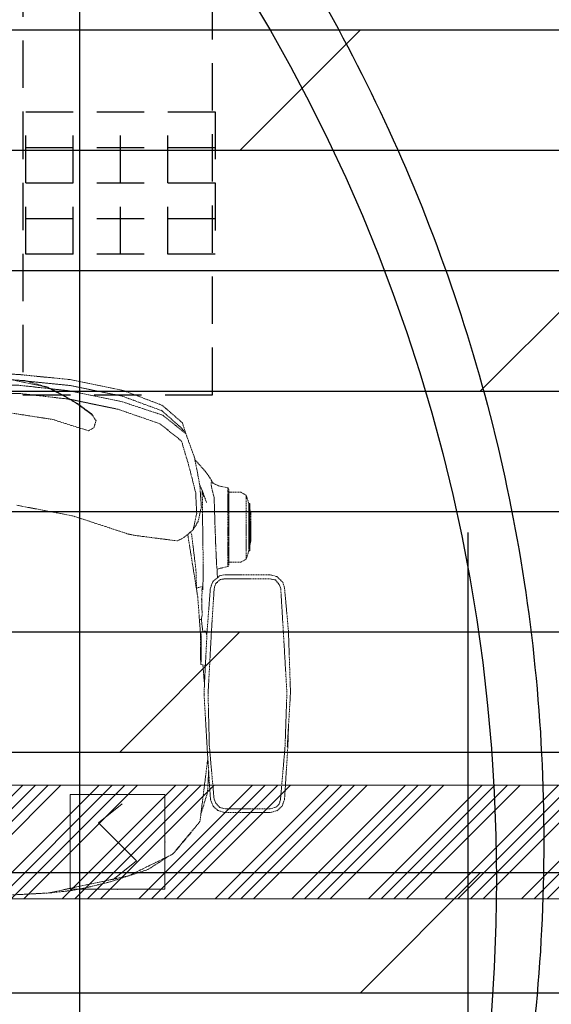
# Model space of a CAD drawing. Units: millimetres. Extents: x -782766 to 130, y -175 to 631183.
# Drawn here: x -355705 to -355144, y 333998 to 335037 of the extents above; entities that cross this region are included whole.
import ezdxf
from ezdxf.enums import TextEntityAlignment as Align

# ---------------------------------------------------------------- set-up
doc = ezdxf.new("R2010")
doc.units = ezdxf.units.MM
for name, pattern in [('D_DASH', [2, 1, -1]), ('DASH', [0.35, 0.25, -0.1]), ('DASHED', [0.75, 0.5, -0.25])]:
    doc.linetypes.add(name, pattern=pattern)
doc.layers.get('0').update_dxf_attribs({"linetype": 'CONTINUOUS'})
for name, color, linetype in [('BEAM_SE', 150, 'DASHED'), ('C-顶面造型填充', 250, 'CONTINUOUS'), ('DUCT-送风管', 6, 'CONTINUOUS'), ('EQ-风机盘管', 2, 'CONTINUOUS'), ('EQUIP_喷淋', 7, 'CONTINUOUS'), ('F-地坪填充', 250, 'CONTINUOUS'), ('TEXT', 7, 'CONTINUOUS')]:
    doc.layers.add(name, color=color, linetype=linetype)
doc.layers.add('C-喷淋辅助', color=1, linetype='CONTINUOUS', plot=False)
doc.layers.add('L-梁体', color=8, linetype='D_DASH', plot=False)
for name, color, linetype, lineweight in [('C-顶面设备-喷淋', 10, 'CONTINUOUS', 0), ('C-顶面造型线', 30, 'CONTINUOUS', 0), ('P-活动家具', 51, 'DASH', 0)]:
    doc.layers.add(name, color=color, linetype=linetype, lineweight=lineweight)
doc.styles.get("Standard").update_dxf_attribs({"font": 'txt', "width": 0.8})

# ---------------------------------------------------------------- blocks, each defined once
blk = doc.blocks.new('rstjneahne')
at = {"linetype": 'ByBlock', "ltscale": 5}
for p, q in [((212270.3, -59926.1, 0), (212324.9, -59920.6, 0)), ((212270.3, -59926.1, 0), (212324.9, -59920.6, 0)), ((212379.2, -59918.1, 0), (212324.9, -59920.6, 0)), ((212335.7, -59920.1, 0), (212324.9, -59920.6, 0)), ((212215.8, -59937.3, 0), (212270.3, -59926.1, 0)), ((212215.8, -59937.3, 0), (212270.3, -59926.1, 0)), ((212217.2, -59943.2, 0), (212271.3, -59932.2, 0)), ((212271.3, -59932.2, 0), (212217.2, -59943.2, 0)), ((212217.2, -59943.2, 0), (212271.3, -59932.2, 0)), ((212271.3, -59932.2, 0), (212217.2, -59943.2, 0)), ((212271.3, -59932.2, 0), (212325, -59926.8, 0)), ((212325, -59926.8, 0), (212271.3, -59932.2, 0)), ((212271.3, -59932.2, 0), (212317.8, -59927.5, 0)), ((212317.8, -59927.5, 0), (212271.3, -59932.2, 0)), ((212324.6, -59932, 0), (212272.4, -59937.8, 0)), ((212319.5, -59927, 0), (212295.2, -59934, 0)), ((212296.1, -59934, 0), (212334.9, -59925.7, 0)), ((212332.4, -59926.2, 0), (212319.5, -59927, 0)), ((212324.6, -59932, 0), (212379.2, -59929.7, 0)), ((212215.8, -59937.3, 0), (212174.4, -59953.1, 0)), ((212215.8, -59937.3, 0), (212174.4, -59953.1, 0)), ((212217.2, -59943.2, 0), (212174.8, -59958.8, 0)), ((212217.2, -59943.2, 0), (212174.8, -59958.8, 0)), ((212217.2, -59943.2, 0), (212174.8, -59958.8, 0)), ((212217.2, -59943.2, 0), (212174.8, -59958.8, 0)), ((212272.4, -59937.8, 0), (212218.1, -59948.9, 0)), ((212272.4, -59937.8, 0), (212218.1, -59948.9, 0)), ((212264.4, -59951, 0), (212277.3, -59943.3, 0)), ((212265.5, -59950.7, 0), (212278.4, -59943.1, 0)), ((212324.6, -59940.6, 0), (212271.7, -59946.7, 0)), ((212292.1, -59935.6, 0), (212272.4, -59937.8, 0)), ((212295.2, -59934, 0), (212277.3, -59943.3, 0)), ((212296.1, -59934, 0), (212278.4, -59943.1, 0)), ((212324.6, -59940.6, 0), (212379.2, -59939.4, 0)), ((212153.2, -59971.5, 0), (212174.4, -59953.1, 0)), ((212153.2, -59971.5, 0), (212174.4, -59953.1, 0)), ((212218.1, -59948.9, 0), (212174.1, -59963.4, 0)), ((212218.1, -59948.9, 0), (212174.1, -59963.4, 0)), ((212271.7, -59946.7, 0), (212221.2, -59957.2, 0)), ((212271.5, -59946.8, 0), (212221.2, -59957.2, 0)), ((212265.5, -59950.7, 0), (212256.2, -59957.4, 0)), ((212257.2, -59955.9, 0), (212264.4, -59951, 0)), ((212149.6, -59982.9, 0), (212174.1, -59963.4, 0)), ((212149.6, -59982.9, 0), (212174.1, -59963.4, 0)), ((212154, -59977.2, 0), (212174.8, -59958.8, 0)), ((212154, -59977.2, 0), (212174.8, -59958.8, 0)), ((212154, -59977.2, 0), (212174.8, -59958.8, 0)), ((212154, -59977.2, 0), (212174.8, -59958.8, 0)), ((212221.2, -59957.2, 0), (212176.9, -59972.5, 0)), ((212221.2, -59957.2, 0), (212176.9, -59972.5, 0)), ((212244.4, -59969.5, 0), (212247.7, -59964, 0)), ((212256.2, -59957.4, 0), (212247.7, -59964, 0)), ((212249.6, -59961.5, 0), (212247.7, -59964, 0)), ((212256.4, -59956.9, 0), (212249.6, -59961.5, 0)), ((212255.5, -59958, 0), (212257.2, -59955.9, 0)), ((212289.9, -59968, 0), (212333.8, -59961.2, 0)), ((212149.3, -59983.9, 0), (212153.2, -59971.5, 0)), ((212149.3, -59983.9, 0), (212153.2, -59971.5, 0)), ((212154.1, -59990.8, 0), (212176.9, -59972.5, 0)), ((212154.1, -59990.8, 0), (212176.9, -59972.5, 0)), ((212244.4, -59969.5, 0), (212246.7, -59976.7, 0)), ((212289.9, -59968, 0), (212258.7, -59977.9, 0)), ((212140.3, -60008.6, 0), (212149.6, -59982.9, 0)), ((212140.3, -60008.6, 0), (212149.6, -59982.9, 0)), ((212149.6, -59982.9, 0), (212154, -59977.2, 0)), ((212149.6, -59982.9, 0), (212154, -59977.2, 0)), ((212252.3, -59979.9, 0), (212246.7, -59976.7, 0)), ((212252.3, -59979.9, 0), (212258.7, -59977.9, 0)), ((212146.3, -60017.2, 0), (212154.1, -59990.8, 0)), ((212146.3, -60017.2, 0), (212154.1, -59990.8, 0)), ((212129.1, -60022.6, 0), (212139.9, -60010.6, 0)), ((212129.1, -60022.6, 0), (212139.9, -60010.6, 0)), ((212134.8, -60037.6, 0), (212140.3, -60008.6, 0)), ((212134.8, -60037.6, 0), (212140.3, -60008.6, 0)), ((212129.1, -60022.6, 0), (212124.9, -60028.4, 0)), ((212129.1, -60022.6, 0), (212124.9, -60028.4, 0)), ((212139.2, -60045.2, 0), (212146.3, -60017.2, 0)), ((212139.2, -60045.2, 0), (212146.3, -60017.2, 0)), ((212115, -60037.9, 0), (212122.8, -60034.5, 0)), ((212115, -60037.9, 0), (212122.8, -60034.5, 0)), ((212120.9, -60035.3, 0), (212124.9, -60028.4, 0)), ((212120.9, -60035.3, 0), (212124.9, -60028.4, 0)), ((212122.6, -60038.4, 0), (212122.8, -60036.6, 0)), ((212122.6, -60038.4, 0), (212122.8, -60036.6, 0)), ((212122.8, -60036.6, 0), (212122.8, -60034.5, 0)), ((212122.8, -60036.6, 0), (212122.8, -60034.5, 0)), ((212134.9, -60037, 0), (212132.3, -60042.8, 0)), ((212134.9, -60037, 0), (212132.3, -60042.8, 0)), ((212133.2, -60060.4, 0), (212134.8, -60037.6, 0)), ((212133.2, -60060.4, 0), (212134.8, -60037.6, 0)), ((212085.8, -60048, 0), (212083.1, -60056.7, 0)), ((212085.8, -60048, 0), (212083.1, -60056.7, 0)), ((212091.4, -60044.8, 0), (212085.8, -60048, 0)), ((212091.4, -60044.8, 0), (212085.8, -60048, 0)), ((212085.8, -60050.6, 0), (212085.8, -60048, 0)), ((212085.8, -60048, 0), (212085.8, -60050.6, 0)), ((212085.8, -60050.6, 0), (212085.8, -60048, 0)), ((212085.8, -60048, 0), (212085.8, -60050.6, 0)), ((212091.4, -60044.8, 0), (212104.2, -60044.8, 0)), ((212091.4, -60044.8, 0), (212104.2, -60044.8, 0)), ((212105.4, -60040, 0), (212104.2, -60041.5, 0)), ((212105.4, -60040, 0), (212104.2, -60041.5, 0)), ((212104.2, -60044.8, 0), (212104.2, -60041.5, 0)), ((212104.2, -60044.8, 0), (212104.2, -60041.5, 0)), ((212104.2, -60044.6, 0), (212104.2, -60044.8, 0)), ((212104.2, -60044.6, 0), (212104.2, -60053.3, 0)), ((212104.2, -60046.2, 0), (212104.2, -60044.8, 0)), ((212104.2, -60047.6, 0), (212104.2, -60053.3, 0)), ((212115, -60037.9, 0), (212105.4, -60040, 0)), ((212115, -60037.9, 0), (212105.4, -60040, 0)), ((212105.4, -60040, 0), (212105.4, -60043.2, 0)), ((212105.4, -60040, 0), (212105.4, -60043.2, 0)), ((212105.4, -60043.2, 0), (212105.4, -60044.8, 0)), ((212105.4, -60043.2, 0), (212105.4, -60052.2, 0)), ((212105.4, -60047.6, 0), (212105.4, -60052.2, 0)), ((212120.3, -60047.9, 0), (212120.1, -60048.9, 0)), ((212120.3, -60047.9, 0), (212120.1, -60048.9, 0)), ((212120.3, -60047.9, 0), (212121.4, -60043.7, 0)), ((212120.3, -60047.9, 0), (212121.4, -60043.7, 0)), ((212121.4, -60043.7, 0), (212122.6, -60038.6, 0)), ((212121.4, -60043.7, 0), (212122.6, -60038.6, 0)), ((212122.6, -60038.4, 0), (212122.6, -60038.6, 0)), ((212122.6, -60038.4, 0), (212122.6, -60038.6, 0)), ((212127.8, -60055.5, 0), (212132.3, -60042.8, 0)), ((212130.5, -60049.7, 0), (212132.3, -60042.8, 0)), ((212132.3, -60042.9, 0), (212132.2, -60048.9, 0)), ((212132.3, -60042.9, 0), (212132.2, -60048.9, 0)), ((212138.1, -60067, 0), (212139.2, -60045.2, 0)), ((212138.1, -60067, 0), (212139.2, -60045.2, 0)), ((212083.1, -60056.7, 0), (212082, -60056.7, 0)), ((212082, -60057.8, 0), (212082, -60056.7, 0)), ((212082, -60056.7, 0), (212082, -60057.8, 0)), ((212082, -60056.7, 0), (212082, -60057.8, 0)), ((212082, -60056.7, 0), (212082, -60058.6, 0)), ((212083.1, -60056.7, 0), (212082, -60056.7, 0)), ((212082, -60056.7, 0), (212082, -60058.6, 0)), ((212082, -60058.6, 0), (212082, -60056.7, 0)), ((212082, -60057.8, 0), (212082, -60059.6, 0)), ((212082, -60059.6, 0), (212082, -60057.8, 0)), ((212082, -60057.8, 0), (212082, -60059.6, 0)), ((212083.1, -60058.6, 0), (212083.1, -60056.7, 0)), ((212083.1, -60056.7, 0), (212083.1, -60058.6, 0)), ((212083.1, -60058.6, 0), (212083.1, -60056.7, 0)), ((212083.1, -60056.7, 0), (212083.1, -60058.6, 0)), ((212085.8, -60050.6, 0), (212085.8, -60057.9, 0)), ((212085.8, -60050.6, 0), (212085.8, -60057.9, 0)), ((212085.8, -60057.9, 0), (212085.8, -60068.8, 0)), ((212085.8, -60057.9, 0), (212085.8, -60068.8, 0)), ((212104.2, -60053.7, 0), (212104.2, -60051, 0)), ((212104.2, -60055.6, 0), (212104.2, -60053.3, 0)), ((212104.2, -60053.3, 0), (212104.2, -60066.3, 0)), ((212104.2, -60053.4, 0), (212104.2, -60053.4, 0)), ((212104.2, -60053.7, 0), (212104.2, -60053.4, 0)), ((212104.2, -60053.7, 0), (212104.2, -60055.6, 0)), ((212104.2, -60053.7, 0), (212104.2, -60055.6, 0)), ((212104.2, -60053.7, 0), (212104.2, -60055.6, 0)), ((212104.2, -60062, 0), (212104.2, -60055.6, 0)), ((212105.4, -60052.2, 0), (212105.4, -60065.7, 0)), ((212105.4, -60052.2, 0), (212105.4, -60065.7, 0)), ((212119.3, -60062.9, 0), (212119.7, -60050.2, 0)), ((212119.3, -60062.9, 0), (212119.7, -60050.2, 0)), ((212119.7, -60050.2, 0), (212120.1, -60048.9, 0)), ((212119.7, -60050.2, 0), (212120.1, -60048.9, 0)), ((212132, -60063.4, 0), (212132.2, -60048.9, 0)), ((212132, -60063.4, 0), (212132.2, -60048.9, 0)), ((212327.9, -60058.5, 0), (212269.2, -60069.6, 0)), ((212327.9, -60058.5, 0), (212269.2, -60069.6, 0)), ((212082, -60062.5, 0), (212080.9, -60066.8, 0)), ((212082, -60062.5, 0), (212080.9, -60066.8, 0)), ((212080.9, -60066.8, 0), (212080.9, -60067.9, 0)), ((212080.9, -60066.8, 0), (212080.9, -60067.9, 0)), ((212080.9, -60095.3, 0), (212080.9, -60067.9, 0)), ((212080.9, -60095.3, 0), (212080.9, -60067.9, 0)), ((212082, -60058.6, 0), (212082, -60062.5, 0)), ((212082, -60058.6, 0), (212082, -60064, 0)), ((212082, -60058.6, 0), (212082, -60064, 0)), ((212082, -60062.5, 0), (212082, -60058.6, 0)), ((212082, -60059.6, 0), (212082, -60064.8, 0)), ((212082, -60062.5, 0), (212082, -60059.6, 0)), ((212082, -60059.6, 0), (212082, -60064.8, 0)), ((212082, -60064, 0), (212082, -60072.1, 0)), ((212082, -60064, 0), (212082, -60072.1, 0)), ((212082, -60064.8, 0), (212082, -60072.5, 0)), ((212082, -60064.8, 0), (212082, -60072.5, 0)), ((212083.1, -60058.6, 0), (212083.1, -60064, 0)), ((212083.1, -60064, 0), (212083.1, -60058.6, 0)), ((212083.1, -60058.6, 0), (212083.1, -60064, 0)), ((212083.1, -60072.1, 0), (212083.1, -60064, 0)), ((212083.1, -60064, 0), (212083.1, -60072.1, 0)), ((212083.1, -60072.1, 0), (212083.1, -60064, 0)), ((212083.1, -60064, 0), (212083.1, -60072.1, 0)), ((212085.8, -60068.8, 0), (212085.8, -60081.6, 0)), ((212085.8, -60068.8, 0), (212085.8, -60081.6, 0)), ((212104.2, -60065.9, 0), (212104.2, -60067.4, 0)), ((212104.2, -60066.3, 0), (212104.2, -60081.6, 0)), ((212104.2, -60066.3, 0), (212104.2, -60081.6, 0)), ((212105.4, -60065.7, 0), (212105.4, -60081.6, 0)), ((212105.4, -60065.7, 0), (212105.4, -60081.6, 0)), ((212119.1, -60069.8, 0), (212119.3, -60063.8, 0)), ((212119.1, -60069.7, 0), (212119.3, -60063.8, 0)), ((212119.3, -60062.9, 0), (212119.3, -60063.8, 0)), ((212119.3, -60062.9, 0), (212119.3, -60063.8, 0)), ((212131.8, -60082.6, 0), (212132, -60063.4, 0)), ((212131.8, -60082.6, 0), (212132, -60063.4, 0)), ((212136.7, -60075.6, 0), (212133.2, -60060.4, 0)), ((212136.7, -60075.6, 0), (212133.2, -60060.4, 0)), ((212142, -60084.5, 0), (212138.1, -60067, 0)), ((212142, -60084.5, 0), (212138.1, -60067, 0)), ((212080.9, -60095.3, 0), (212080.9, -60075.9, 0)), ((212080.9, -60075.9, 0), (212080.9, -60081.6, 0)), ((212080.9, -60075.9, 0), (212080.9, -60087.3, 0)), ((212080.9, -60095.3, 0), (212080.9, -60075.9, 0)), ((212080.9, -60075.9, 0), (212080.9, -60081.6, 0)), ((212080.9, -60075.9, 0), (212080.9, -60087.3, 0)), ((212082, -60072.1, 0), (212082, -60081.6, 0)), ((212082, -60072.1, 0), (212082, -60081.6, 0)), ((212082, -60081.6, 0), (212082, -60072.5, 0)), ((212082, -60072.5, 0), (212082, -60081.6, 0)), ((212082, -60072.5, 0), (212082, -60081.6, 0)), ((212083.1, -60072.1, 0), (212083.1, -60081.6, 0)), ((212083.1, -60081.6, 0), (212083.1, -60072.1, 0)), ((212083.1, -60072.1, 0), (212083.1, -60081.6, 0)), ((212118.8, -60078.7, 0), (212118.7, -60081.2, 0)), ((212118.8, -60078.7, 0), (212118.7, -60081.1, 0)), ((212118.8, -60078.7, 0), (212118.9, -60074.3, 0)), ((212118.8, -60078.7, 0), (212118.9, -60074.3, 0)), ((212118.9, -60074.3, 0), (212119, -60072.7, 0)), ((212118.9, -60074.3, 0), (212119, -60072.7, 0)), ((212119, -60072.7, 0), (212119.1, -60069.8, 0)), ((212119, -60072.7, 0), (212119.1, -60069.8, 0)), ((212136.7, -60075.6, 0), (212142, -60084.5, 0)), ((212136.7, -60075.6, 0), (212142, -60084.5, 0)), ((212269.2, -60069.6, 0), (212210.4, -60088.8, 0)), ((212269.2, -60069.6, 0), (212210.4, -60088.8, 0)), ((212080.9, -60087.3, 0), (212080.9, -60081.6, 0)), ((212080.9, -60081.6, 0), (212080.9, -60087.3, 0)), ((212080.9, -60087.3, 0), (212080.9, -60081.6, 0)), ((212080.9, -60081.6, 0), (212080.9, -60087.3, 0)), ((212080.9, -60095.3, 0), (212080.9, -60087.3, 0)), ((212080.9, -60095.3, 0), (212080.9, -60087.3, 0)), ((212080.9, -60087.3, 0), (212080.9, -60092.1, 0)), ((212080.9, -60095.3, 0), (212080.9, -60087.3, 0)), ((212080.9, -60095.3, 0), (212080.9, -60087.3, 0)), ((212080.9, -60087.3, 0), (212080.9, -60092.1, 0)), ((212082, -60081.6, 0), (212082, -60091.2, 0)), ((212082, -60081.6, 0), (212082, -60091.2, 0)), ((212082, -60081.6, 0), (212082, -60090.7, 0)), ((212083.1, -60081.6, 0), (212083.1, -60091.2, 0)), ((212083.1, -60081.6, 0), (212083.1, -60090.7, 0)), ((212083.1, -60091.2, 0), (212083.1, -60081.6, 0)), ((212083.1, -60081.6, 0), (212083.1, -60091.2, 0)), ((212085.8, -60081.6, 0), (212085.8, -60094.5, 0)), ((212085.8, -60081.6, 0), (212085.8, -60094.5, 0)), ((212104.2, -60081.6, 0), (212104.2, -60092.2, 0)), ((212104.2, -60081.6, 0), (212104.2, -60097, 0)), ((212104.2, -60081.6, 0), (212104.2, -60092.2, 0)), ((212104.2, -60081.6, 0), (212104.2, -60097, 0)), ((212105.4, -60081.6, 0), (212105.4, -60097.5, 0)), ((212105.4, -60081.6, 0), (212105.4, -60097.5, 0)), ((212118.3, -60093.2, 0), (212118.5, -60086.7, 0)), ((212118.3, -60093.2, 0), (212118.5, -60086.8, 0)), ((212118.5, -60086.7, 0), (212118.9, -60081.6, 0)), ((212118.5, -60086.7, 0), (212118.9, -60081.6, 0)), ((212118.7, -60081.2, 0), (212118.9, -60081.6, 0)), ((212118.7, -60081.2, 0), (212118.9, -60081.6, 0)), ((212131.5, -60103.2, 0), (212131.8, -60082.6, 0)), ((212131.5, -60103.2, 0), (212131.8, -60082.6, 0)), ((212137, -60155.2, 0), (212147.6, -60089.2, 0)), ((212137, -60155.2, 0), (212147.6, -60089.2, 0)), ((212151.3, -60092.3, 0), (212142, -60084.5, 0)), ((212151.3, -60092.3, 0), (212142, -60084.5, 0)), ((212143.4, -60090, 0), (212144.4, -60086.5, 0)), ((212143.4, -60090, 0), (212144.4, -60086.5, 0)), ((212210.4, -60088.8, 0), (212204, -60090.2, 0)), ((212210.4, -60088.8, 0), (212204, -60090.2, 0)), ((212080.9, -60092.1, 0), (212080.9, -60095.3, 0)), ((212080.9, -60092.1, 0), (212080.9, -60095.3, 0)), ((212080.9, -60096.4, 0), (212080.9, -60095.3, 0)), ((212080.9, -60096.4, 0), (212080.9, -60095.3, 0)), ((212082, -60100.8, 0), (212080.9, -60096.4, 0)), ((212082, -60100.8, 0), (212080.9, -60096.4, 0)), ((212082, -60091.2, 0), (212082, -60090.7, 0)), ((212082, -60099.3, 0), (212082, -60090.7, 0)), ((212082, -60090.7, 0), (212082, -60091.2, 0)), ((212082, -60099.3, 0), (212082, -60090.9, 0)), ((212082, -60091.2, 0), (212082, -60099.3, 0)), ((212082, -60091.2, 0), (212082, -60098.4, 0)), ((212082, -60091.2, 0), (212082, -60099.3, 0)), ((212082, -60091.2, 0), (212082, -60098.4, 0)), ((212082, -60099.3, 0), (212082, -60104.7, 0)), ((212082, -60099.3, 0), (212082, -60099.3, 0)), ((212083.1, -60091.2, 0), (212083.1, -60099.3, 0)), ((212083.1, -60099.3, 0), (212083.1, -60091.2, 0)), ((212083.1, -60091.2, 0), (212083.1, -60099.3, 0)), ((212083.1, -60099.3, 0), (212083.1, -60104.7, 0)), ((212083.1, -60104.7, 0), (212083.1, -60099.3, 0)), ((212083.1, -60099.3, 0), (212083.1, -60104.7, 0)), ((212085.8, -60094.5, 0), (212085.8, -60105.4, 0)), ((212085.8, -60105.4, 0), (212085.8, -60094.5, 0)), ((212085.8, -60094.5, 0), (212085.8, -60105.4, 0)), ((212104.2, -60092.4, 0), (212104.2, -60095.7, 0)), ((212104.2, -60097, 0), (212104.2, -60095.7, 0)), ((212104.2, -60101.2, 0), (212104.2, -60095.7, 0)), ((212104.2, -60097, 0), (212104.2, -60110, 0)), ((212104.2, -60097, 0), (212104.2, -60110, 0)), ((212105.4, -60097.5, 0), (212105.4, -60107.7, 0)), ((212105.4, -60097.5, 0), (212105.4, -60111, 0)), ((212117.7, -60108.1, 0), (212118.1, -60099.1, 0)), ((212117.7, -60108.1, 0), (212118.1, -60099.1, 0)), ((212118.2, -60094.3, 0), (212118.1, -60099.1, 0)), ((212118.2, -60094.3, 0), (212118.1, -60099.1, 0)), ((212118.2, -60094.3, 0), (212118.3, -60093.3, 0)), ((212118.2, -60094.3, 0), (212118.3, -60093.3, 0)), ((212118.3, -60093.3, 0), (212118.3, -60093.2, 0)), ((212118.3, -60093.3, 0), (212118.3, -60093.2, 0)), ((212138.9, -60127, 0), (212143.4, -60090, 0)), ((212138.9, -60127, 0), (212143.4, -60090, 0)), ((212158.4, -60096.1, 0), (212151.3, -60092.3, 0)), ((212158.4, -60096.1, 0), (212151.3, -60092.3, 0)), ((212204, -60090.2, 0), (212158.4, -60096.1, 0)), ((212204, -60090.2, 0), (212158.4, -60096.1, 0)), ((212082, -60100.8, 0), (212082, -60104.7, 0)), ((212082, -60104.7, 0), (212082, -60103.6, 0)), ((212082, -60104.7, 0), (212082, -60103.6, 0)), ((212082, -60106.6, 0), (212082, -60104.7, 0)), ((212082, -60106.6, 0), (212082, -60104.7, 0)), ((212082, -60106.6, 0), (212082, -60104.7, 0)), ((212082, -60105.4, 0), (212082, -60104.7, 0)), ((212082, -60106.6, 0), (212082, -60104.7, 0)), ((212082, -60105.4, 0), (212082, -60104.7, 0)), ((212083.1, -60106.6, 0), (212082, -60106.6, 0)), ((212083.1, -60106.6, 0), (212082, -60106.6, 0)), ((212083.1, -60106.6, 0), (212083.1, -60104.7, 0)), ((212083.1, -60106.6, 0), (212083.1, -60104.7, 0)), ((212083.1, -60106.6, 0), (212083.1, -60104.7, 0)), ((212085.8, -60115.2, 0), (212083.1, -60106.6, 0)), ((212085.8, -60115.2, 0), (212083.1, -60106.6, 0)), ((212085.8, -60105.4, 0), (212085.8, -60112.7, 0)), ((212085.8, -60105.4, 0), (212085.8, -60112.7, 0)), ((212104.2, -60104.9, 0), (212104.2, -60103, 0)), ((212104.2, -60104.9, 0), (212104.2, -60107.7, 0)), ((212104.2, -60113.8, 0), (212104.2, -60107.7, 0)), ((212104.2, -60110, 0), (212104.2, -60118.6, 0)), ((212117.7, -60108.1, 0), (212117.6, -60110.9, 0)), ((212117.7, -60108.1, 0), (212117.6, -60110.9, 0)), ((212131.3, -60121.4, 0), (212131.5, -60103.2, 0)), ((212131.3, -60121.4, 0), (212131.5, -60103.2, 0)), ((212085.8, -60115.2, 0), (212085.8, -60112.7, 0)), ((212085.8, -60115.2, 0), (212085.8, -60112.7, 0)), ((212091.4, -60118.5, 0), (212085.8, -60115.2, 0)), ((212091.4, -60118.5, 0), (212085.8, -60115.2, 0)), ((212091.4, -60118.5, 0), (212104.2, -60118.5, 0)), ((212091.4, -60118.5, 0), (212104.2, -60118.5, 0)), ((212104.2, -60113.8, 0), (212104.2, -60115.7, 0)), ((212104.2, -60114.1, 0), (212104.2, -60118.6, 0)), ((212104.2, -60121.7, 0), (212104.2, -60118.6, 0)), ((212104.2, -60121.7, 0), (212104.2, -60118.6, 0)), ((212105.4, -60111, 0), (212105.4, -60120.1, 0)), ((212105.4, -60111, 0), (212105.4, -60120.1, 0)), ((212105.4, -60120.1, 0), (212105.4, -60118.5, 0)), ((212105.4, -60123.2, 0), (212105.4, -60120.1, 0)), ((212105.4, -60123.2, 0), (212105.4, -60120.1, 0)), ((212105.4, -60123.2, 0), (212105.4, -60120.1, 0)), ((212117.2, -60118.5, 0), (212117, -60123.2, 0)), ((212117.2, -60118.5, 0), (212117, -60123.2, 0)), ((212117.2, -60118.5, 0), (212117.4, -60114.7, 0)), ((212117.2, -60118.5, 0), (212117.4, -60114.7, 0)), ((212117.4, -60114.7, 0), (212117.5, -60113.7, 0)), ((212117.4, -60114.7, 0), (212117.5, -60113.7, 0)), ((212117.6, -60110.9, 0), (212117.5, -60113.7, 0)), ((212117.6, -60110.9, 0), (212117.5, -60113.7, 0)), ((212105.4, -60123.2, 0), (212104.2, -60121.7, 0)), ((212105.4, -60123.2, 0), (212104.2, -60121.7, 0)), ((212115, -60125.4, 0), (212105.4, -60123.2, 0)), ((212115, -60125.4, 0), (212105.4, -60123.2, 0)), ((212115, -60125.4, 0), (212116.6, -60126.4, 0)), ((212115, -60125.4, 0), (212116.6, -60126.4, 0)), ((212116.2, -60134.9, 0), (212116.6, -60126.3, 0)), ((212116.2, -60134.9, 0), (212116.6, -60126.3, 0)), ((212116.8, -60124.5, 0), (212116.6, -60126.3, 0)), ((212116.8, -60124.5, 0), (212116.6, -60126.3, 0)), ((212116.8, -60124.5, 0), (212116.9, -60123.9, 0)), ((212116.8, -60124.5, 0), (212116.9, -60123.9, 0)), ((212116.9, -60123.9, 0), (212117, -60123.2, 0)), ((212116.9, -60123.9, 0), (212117, -60123.2, 0)), ((212131.3, -60121.4, 0), (212131.5, -60143.2, 0)), ((212131.3, -60121.4, 0), (212131.5, -60143.2, 0)), ((212138.3, -60147.4, 0), (212138.9, -60127, 0)), ((212138.3, -60147.4, 0), (212138.9, -60127, 0)), ((212047.2, -60139.6, 0), (212045.4, -60145.8, 0)), ((212047.2, -60139.6, 0), (212045.4, -60145.8, 0)), ((212053.6, -60133.6, 0), (212047.2, -60139.6, 0)), ((212053.6, -60133.6, 0), (212047.2, -60139.6, 0)), ((212055, -60137.3, 0), (212051, -60142, 0)), ((212055, -60137.3, 0), (212051, -60142, 0)), ((212060.5, -60131.9, 0), (212053.6, -60133.6, 0)), ((212060.5, -60131.9, 0), (212053.6, -60133.6, 0)), ((212060.7, -60136, 0), (212055, -60137.3, 0)), ((212060.7, -60136, 0), (212055, -60137.3, 0)), ((212108.7, -60131.9, 0), (212060.5, -60131.9, 0)), ((212108.7, -60131.9, 0), (212060.5, -60131.9, 0)), ((212108.3, -60136, 0), (212060.7, -60136, 0)), ((212108.3, -60136, 0), (212060.7, -60136, 0)), ((212112.9, -60136.8, 0), (212108.3, -60136, 0)), ((212112.9, -60136.8, 0), (212108.3, -60136, 0)), ((212114, -60133, 0), (212108.7, -60131.9, 0)), ((212114, -60133, 0), (212108.7, -60131.9, 0)), ((212118, -60140.9, 0), (212112.9, -60136.8, 0)), ((212118, -60140.9, 0), (212112.9, -60136.8, 0)), ((212121.2, -60139.1, 0), (212114, -60133, 0)), ((212121.2, -60139.1, 0), (212114, -60133, 0)), ((212119.7, -60146.5, 0), (212118, -60140.9, 0)), ((212119.7, -60146.5, 0), (212118, -60140.9, 0)), ((212123.7, -60145.9, 0), (212121.2, -60139.1, 0)), ((212123.7, -60145.9, 0), (212121.2, -60139.1, 0)), ((212045.4, -60145.8, 0), (212041.3, -60190.7, 0)), ((212045.4, -60145.8, 0), (212041.3, -60190.7, 0)), ((212049.4, -60146.5, 0), (212046.7, -60191.2, 0)), ((212049.4, -60146.5, 0), (212046.7, -60191.2, 0)), ((212051, -60142, 0), (212049.4, -60146.5, 0)), ((212051, -60142, 0), (212049.4, -60146.5, 0)), ((212122.6, -60192.3, 0), (212119.7, -60146.5, 0)), ((212122.6, -60192.3, 0), (212119.7, -60146.5, 0)), ((212127.2, -60192, 0), (212123.7, -60145.9, 0)), ((212127.2, -60192, 0), (212123.7, -60145.9, 0)), ((212131.5, -60143.2, 0), (212131.7, -60147.8, 0)), ((212131.5, -60143.2, 0), (212131.7, -60147.8, 0)), ((212138.3, -60145.8, 0), (212131.6, -60144.2, 0)), ((212138.3, -60145.8, 0), (212131.6, -60144.2, 0)), ((212131.8, -60144.7, 0), (212131.6, -60144.7, 0)), ((212131.8, -60144.7, 0), (212131.6, -60144.7, 0)), ((212132.2, -60146.1, 0), (212131.8, -60144.7, 0)), ((212132.2, -60146.1, 0), (212131.8, -60144.7, 0)), ((212132.8, -60147.9, 0), (212132.2, -60146.1, 0)), ((212132.8, -60147.9, 0), (212132.2, -60146.1, 0)), ((212132.7, -60148.1, 0), (212132.4, -60149.5, 0)), ((212132.7, -60148.1, 0), (212132.4, -60149.5, 0)), ((212132.9, -60157.6, 0), (212132.4, -60149.5, 0)), ((212132.9, -60157.6, 0), (212132.4, -60149.5, 0)), ((212132.7, -60148.1, 0), (212132.8, -60147.9, 0)), ((212132.7, -60148.1, 0), (212132.8, -60147.9, 0)), ((212132.8, -60158, 0), (212132.7, -60161.8, 0)), ((212132.8, -60158, 0), (212132.7, -60161.8, 0)), ((212132.7, -60163.6, 0), (212132.7, -60161.8, 0)), ((212132.7, -60163.6, 0), (212132.7, -60161.8, 0)), ((212132.8, -60158, 0), (212132.9, -60157.6, 0)), ((212132.8, -60158, 0), (212132.9, -60157.6, 0)), ((212134.1, -60194.7, 0), (212137, -60155.2, 0)), ((212134.1, -60194.7, 0), (212137, -60155.2, 0)), ((212132.5, -60170.8, 0), (212132.4, -60174, 0)), ((212132.5, -60170.8, 0), (212132.4, -60174, 0)), ((212132.5, -60170.1, 0), (212132.7, -60163.6, 0)), ((212132.5, -60170.1, 0), (212132.7, -60163.6, 0)), ((212132.5, -60170.8, 0), (212132.5, -60170.1, 0)), ((212132.5, -60170.8, 0), (212132.5, -60170.1, 0)), ((212133.1, -60179.1, 0), (212131.7, -60191.8, 0)), ((212133.1, -60179.1, 0), (212131.7, -60191.8, 0)), ((212132.4, -60174, 0), (212132.4, -60174.1, 0)), ((212132.4, -60174, 0), (212132.4, -60174.1, 0)), ((212132.9, -60177.5, 0), (212132.4, -60174.1, 0)), ((212132.9, -60177.5, 0), (212132.4, -60174.1, 0)), ((212132.9, -60177.5, 0), (212133, -60177.7, 0)), ((212132.9, -60177.5, 0), (212133, -60177.7, 0)), ((212133, -60177.7, 0), (212133.1, -60179.1, 0)), ((212133, -60177.7, 0), (212133.1, -60179.1, 0)), ((212135.3, -60178.5, 0), (212133.1, -60179.1, 0)), ((212135.3, -60178.5, 0), (212133.1, -60179.1, 0)), ((212041.3, -60190.7, 0), (212039.1, -60256.1, 0)), ((212041.3, -60190.7, 0), (212039.1, -60256.1, 0)), ((212046.7, -60191.2, 0), (212042.9, -60256.1, 0)), ((212046.7, -60191.2, 0), (212042.9, -60256.1, 0)), ((212126.1, -60257, 0), (212122.6, -60192.3, 0)), ((212126.1, -60257, 0), (212122.6, -60192.3, 0)), ((212130.4, -60257.2, 0), (212127.2, -60192, 0)), ((212130.4, -60257.2, 0), (212127.2, -60192, 0)), ((212127.7, -60194.3, 0), (212128.4, -60191, 0)), ((212127.7, -60194.3, 0), (212128.4, -60191, 0)), ((212133.7, -60192.3, 0), (212128.4, -60191, 0)), ((212133.7, -60192.3, 0), (212128.4, -60191, 0)), ((212133.7, -60192.3, 0), (212133.4, -60197.3, 0)), ((212133.7, -60192.3, 0), (212133.4, -60197.3, 0)), ((212134, -60197.3, 0), (212133.7, -60192.3, 0)), ((212134, -60197.3, 0), (212133.7, -60192.3, 0)), ((212134.2, -60193.2, 0), (212133.8, -60193.2, 0)), ((212134.2, -60193.2, 0), (212133.8, -60193.2, 0)), ((212127.7, -60194.3, 0), (212127.4, -60195.5, 0)), ((212127.7, -60194.3, 0), (212127.4, -60195.5, 0)), ((212133.4, -60197.3, 0), (212133.3, -60209.3, 0)), ((212133.4, -60197.3, 0), (212133.3, -60209.3, 0)), ((212133.5, -60199.6, 0), (212133.4, -60209.3, 0)), ((212133.5, -60199.6, 0), (212133.4, -60209.3, 0)), ((212133.7, -60195.6, 0), (212133.5, -60199.6, 0)), ((212133.7, -60195.6, 0), (212133.5, -60199.6, 0)), ((212134, -60199.6, 0), (212133.7, -60195.6, 0)), ((212134, -60199.6, 0), (212133.7, -60195.6, 0)), ((212134, -60196.4, 0), (212134.1, -60194.7, 0)), ((212134, -60196.4, 0), (212134.1, -60194.7, 0)), ((212134.2, -60209.3, 0), (212134, -60197.3, 0)), ((212134.2, -60209.3, 0), (212134, -60197.3, 0)), ((212134.1, -60209.3, 0), (212134, -60199.6, 0)), ((212134.1, -60209.3, 0), (212134, -60199.6, 0)), ((212133.3, -60209.3, 0), (212133.4, -60221.4, 0)), ((212133.3, -60209.3, 0), (212133.4, -60221.4, 0)), ((212133.4, -60209.3, 0), (212133.5, -60219, 0)), ((212133.4, -60209.3, 0), (212133.5, -60219, 0)), ((212134, -60221.4, 0), (212134.2, -60209.3, 0)), ((212134, -60219, 0), (212134.1, -60209.3, 0)), ((212134, -60221.4, 0), (212134.2, -60209.3, 0)), ((212134, -60219, 0), (212134.1, -60209.3, 0)), ((212133.7, -60226.4, 0), (212133.4, -60221.4, 0)), ((212133.7, -60226.4, 0), (212133.4, -60221.4, 0)), ((212133.7, -60223, 0), (212133.5, -60219, 0)), ((212133.7, -60223, 0), (212133.5, -60219, 0)), ((212133.7, -60223, 0), (212134, -60219, 0)), ((212133.7, -60223, 0), (212134, -60219, 0)), ((212133.7, -60226.4, 0), (212134, -60221.4, 0)), ((212133.7, -60226.4, 0), (212134, -60221.4, 0)), ((212133.7, -60226.4, 0), (212129, -60227.5, 0)), ((212133.7, -60226.4, 0), (212129, -60227.5, 0)), ((212129.9, -60247.5, 0), (212131, -60234.2, 0)), ((212129.9, -60247.5, 0), (212131, -60234.2, 0)), ((212131, -60234.2, 0), (212131.6, -60226.9, 0)), ((212131, -60234.2, 0), (212131.6, -60226.9, 0)), ((212042.5, -60313.2, 0), (212039.1, -60256.1, 0)), ((212042.5, -60313.2, 0), (212039.1, -60256.1, 0)), ((212044.8, -60312.4, 0), (212042.9, -60256.1, 0)), ((212044.8, -60312.4, 0), (212042.9, -60256.1, 0)), ((212124.8, -60312.1, 0), (212126.1, -60257, 0)), ((212124.8, -60312.1, 0), (212126.1, -60257, 0)), ((212127.2, -60312.1, 0), (212130.4, -60257.2, 0)), ((212127.2, -60312.1, 0), (212130.4, -60257.2, 0)), ((212041.9, -60313.3, 0), (212041.2, -60291, 0)), ((212041.9, -60313.3, 0), (212041.2, -60291, 0)), ((212041.9, -60313.3, 0), (212045.4, -60368.8, 0)), ((212041.9, -60313.3, 0), (212045.4, -60368.8, 0)), ((212049.6, -60368.1, 0), (212044.8, -60312.4, 0)), ((212049.6, -60368.1, 0), (212044.8, -60312.4, 0)), ((212119.8, -60368.1, 0), (212124.8, -60312.1, 0)), ((212119.8, -60368.1, 0), (212124.8, -60312.1, 0)), ((212123.6, -60368.8, 0), (212127.2, -60312.1, 0)), ((212123.6, -60368.8, 0), (212127.2, -60312.1, 0)), ((212134.7, -60392.2, 0), (212126.4, -60325.6, 0)), ((212134.7, -60392.2, 0), (212126.4, -60325.6, 0)), ((212125.5, -60339.4, 0), (212126.7, -60361.3, 0)), ((212125.5, -60339.4, 0), (212126.7, -60361.3, 0)), ((212048, -60375.9, 0), (212045.4, -60368.8, 0)), ((212048, -60375.9, 0), (212045.4, -60368.8, 0)), ((212050.9, -60373.6, 0), (212049.6, -60368.1, 0)), ((212050.9, -60373.6, 0), (212049.6, -60368.1, 0)), ((212117.9, -60372.9, 0), (212119.8, -60368.1, 0)), ((212117.9, -60372.9, 0), (212119.8, -60368.1, 0)), ((212120.8, -60375.9, 0), (212123.6, -60368.8, 0)), ((212120.8, -60375.9, 0), (212123.6, -60368.8, 0)), ((212126.7, -60361.3, 0), (212133.7, -60384.5, 0)), ((212126.7, -60361.3, 0), (212133.7, -60384.5, 0)), ((212053.1, -60380.5, 0), (212048, -60375.9, 0)), ((212053.1, -60380.5, 0), (212048, -60375.9, 0)), ((212054.6, -60377.1, 0), (212050.9, -60373.6, 0)), ((212054.6, -60377.1, 0), (212050.9, -60373.6, 0)), ((212060.4, -60382.7, 0), (212053.1, -60380.5, 0)), ((212060.4, -60382.7, 0), (212053.1, -60380.5, 0)), ((212060.6, -60378.7, 0), (212054.6, -60377.1, 0)), ((212060.6, -60378.7, 0), (212054.6, -60377.1, 0)), ((212107.6, -60378.7, 0), (212060.6, -60378.7, 0)), ((212107.6, -60378.7, 0), (212060.6, -60378.7, 0)), ((212107.6, -60378.7, 0), (212113.8, -60377.3, 0)), ((212107.6, -60378.7, 0), (212113.8, -60377.3, 0)), ((212108.5, -60382.7, 0), (212115.9, -60380.4, 0)), ((212108.5, -60382.7, 0), (212115.9, -60380.4, 0)), ((212113.8, -60377.3, 0), (212117.9, -60372.9, 0)), ((212113.8, -60377.3, 0), (212117.9, -60372.9, 0)), ((212115.9, -60380.4, 0), (212120.8, -60375.9, 0)), ((212115.9, -60380.4, 0), (212120.8, -60375.9, 0)), ((212108.5, -60382.7, 0), (212060.4, -60382.7, 0)), ((212108.5, -60382.7, 0), (212060.4, -60382.7, 0)), ((212133.7, -60384.5, 0), (212133.8, -60384.8, 0)), ((212133.7, -60384.5, 0), (212133.8, -60384.8, 0)), ((212163.5, -60426.6, 0), (212134.7, -60392.2, 0)), ((212163.5, -60426.6, 0), (212134.7, -60392.2, 0)), ((212144.1, -60403.4, 0), (212144.7, -60404.4, 0)), ((212144.1, -60403.4, 0), (212144.7, -60404.4, 0)), ((212144.7, -60404.4, 0), (212161.7, -60424.7, 0)), ((212144.7, -60404.4, 0), (212161.7, -60424.7, 0)), ((212161.7, -60424.7, 0), (212162.2, -60425.1, 0)), ((212161.7, -60424.7, 0), (212162.2, -60425.1, 0)), ((212210.3, -60449.5, 0), (212163.5, -60426.6, 0)), ((212210.3, -60449.5, 0), (212163.5, -60426.6, 0)), ((212167.9, -60428.8, 0), (212189.6, -60442.8, 0)), ((212167.9, -60428.8, 0), (212189.6, -60442.8, 0)), ((212189.6, -60442.8, 0), (212229.9, -60455.9, 0)), ((212189.6, -60442.8, 0), (212229.9, -60455.9, 0)), ((212210.3, -60449.5, 0), (212294.7, -60467.5, 0)), ((212210.3, -60449.5, 0), (212294.7, -60467.5, 0)), ((212229.9, -60455.9, 0), (212252.6, -60461.4, 0)), ((212229.9, -60455.9, 0), (212252.6, -60461.4, 0)), ((212252.6, -60461.4, 0), (212268.3, -60464.7, 0)), ((212252.6, -60461.4, 0), (212268.3, -60464.7, 0)), ((212268.3, -60464.7, 0), (212291.2, -60467.2, 0)), ((212268.3, -60464.7, 0), (212291.2, -60467.2, 0)), ((212291.2, -60467.2, 0), (212293.8, -60467.3, 0)), ((212291.2, -60467.2, 0), (212293.8, -60467.3, 0)), ((212379.2, -60472.1, 0), (212294.7, -60467.5, 0)), ((212379.2, -60472.1, 0), (212294.7, -60467.5, 0))]:
    blk.add_line(p, q, dxfattribs=at)
blk = doc.blocks.new('asdsadsad')
at = {"linetype": 'ByBlock', "ltscale": 5, "xscale": -1}
blk.add_blockref('rstjneahne', (638385.2, -424525.7, 0), dxfattribs=at)
blk = doc.blocks.new('33层平面')
at = {"layer": 'BEAM_SE'}
blk.add_line((1785828.4, -270967), (1785828.4, -276073.8), dxfattribs=at)
blk = doc.blocks.new('A$C5bf23059')
at = {"layer": 'TEXT', "color": 0}
blk.add_line((3560.3, -2991), (3560.3, -1984.7), dxfattribs=at)
blk.add_blockref('33层平面', (-1782678.4, 273082.9))
blk = doc.blocks.new('$TwtSys$00000125')
at = {"layer": 'C-喷淋辅助', "color": 250, "linetype": 'DASHED', "ltscale": 200}
blk.add_circle((0, 0), 9.6, dxfattribs=at)
blk = doc.blocks.new('$Equip$00002649')
for p, q in [((-0.25, 0.25), (-0.25, -0.25)), ((0.25, 0.25), (-0.25, 0.25)), ((0.25, -0.25), (0.25, 0.25)), ((-0.1, 0.1), (0.025, 0.2)), ((0, 0), (-0.1, 0.1)), ((0, 0), (0.1, -0.1)), ((0.1, -0.1), (-0.025, -0.2)), ((-0.25, -0.25), (0.25, -0.25))]:
    blk.add_line(p, q)
blk.add_lwpolyline([(-0.25, 0.25), (0.25, 0.25), (0.25, -0.25), (-0.25, -0.25), (-0.25, 0.25), (0.25, 0.25)])
for p in [(0, 0.25), (-0.25, 0), (0.25, 0), (0, -0.25)]:
    blk.add_point(p)
at = {"color": 7, "flags": 1}
for tag, height, p in [('A', 0.00001, (0, 0)), ('B', 0.2, (0.381, -0.1039))]:
    blk.add_attdef(tag, text='', height=height, dxfattribs=at).set_placement(p, align=Align.MIDDLE_CENTER)
blk = doc.blocks.new('sadgagsagsdgwerer')
at = {"layer": 'EQUIP_喷淋'}
for centre in [(-357001.6, 334129.5), (-354201.6, 334129.5)]:
    blk.add_circle(centre, 1800, dxfattribs=at)
blk = doc.blocks.new('暖通02')
at = {"layer": 'EQ-风机盘管', "color": 251, "linetype": 'DASHED', "ltscale": 100}
for p, q in [((225848.8, 17581.7), (225848.8, 15932.8)), ((226048.8, 15932.8), (226048.8, 17581.7)), ((225851.8, 16081.4), (225851.8, 16231.4)), ((225851.8, 16231.4), (226051.8, 16231.4)), ((225901.8, 16081.4), (225901.8, 16231.4)), ((225951.8, 16081.4), (225951.8, 16231.4)), ((226001.8, 16081.4), (226001.8, 16231.4)), ((226051.8, 16231.4), (226051.8, 16081.4)), ((225851.8, 16193.9), (226051.8, 16193.9)), ((225851.8, 16156.4), (226051.8, 16156.4)), ((225851.8, 16118.9), (226051.8, 16118.9)), ((226051.8, 16081.4), (225851.8, 16081.4)), ((225848.8, 15932.8), (226048.8, 15932.8))]:
    blk.add_line(p, q, dxfattribs=at)

msp = doc.modelspace()

# ---------------------------------------------------------------- hatches: boundary and pattern name
at = {"layer": 'C-顶面造型填充', "ltscale": 5}
h = msp.add_hatch(dxfattribs=at)
h.set_pattern_fill('ANSI34', color=256, scale=3)
h.set_pattern_definition([(45, (0, 8680.01), (-40.4111525, 40.4111525), []), (45, (13.47, 8680.01), (-40.4111525, 40.4111525), []), (45, (26.94, 8680.01), (-40.4111525, 40.4111525), []), (45, (40.41, 8680.01), (-40.4111525, 40.4111525), [])])
h.paths.add_polyline_path([(-353201.6, 334229.5), (-358001.6, 334229.5), (-358001.6, 334109.5), (-353201.6, 334109.5)])
at = {"layer": 'F-地坪填充'}
h = msp.add_hatch(dxfattribs=at)
h.set_pattern_fill('DOLMIT', color=250, scale=20)
h.paths.add_polyline_path([(-352961.6, 335529.3), (-359441.6, 335529.3), (-359441.6, 334539.5), (-359441.6, 333489.5), (-359341.6, 333489.5), (-358541.6, 333489.5), (-358541.6, 332889.5), (-359341.6, 332889.5), (-359341.6, 333189.5), (-359641.6, 333189.5), (-360991.6, 333189.5), (-360991.6, 330519.5), (-358131.6, 330519.5), (-357181.6, 330519.5), (-352961.6, 330519.5), (-352961.6, 330619.5), (-352961.6, 331669.5)])

# ---------------------------------------------------------------- linework, layer by layer
at = {"layer": 'C-顶面造型线', "ltscale": 0.001}
msp.add_lwpolyline([(-353201.6, 334109.5), (-358001.6, 334109.5), (-358001.6, 334229.5), (-353201.6, 334229.5)], close=True, dxfattribs=at)

# ---------------------------------------------------------------- block references
at = {"layer": 'C-顶面设备-喷淋', "xscale": 187.5, "yscale": 187.5, "zscale": 187.5}
for p in [(-356951.6, 334169.5, 0), (-354351.6, 334169.5, 0)]:
    msp.add_blockref('$TwtSys$00000125', p, dxfattribs=at)
at = {"layer": 'C-顶面设备-喷淋', "linetype": 'Continuous', "ltscale": 0.001, "xscale": 200, "yscale": 200, "zscale": 200}
msp.add_blockref('$Equip$00002649', (-355601.6, 334169.5), dxfattribs=at)
at = {"layer": 'DUCT-送风管'}
msp.add_blockref('暖通02', (-581550.2, 318708.2), dxfattribs=at)
at = {"layer": 'EQUIP_喷淋'}
msp.add_blockref('sadgagsagsdgwerer', (0, 0), dxfattribs=at)
at = {"layer": 'L-梁体', "ltscale": 0.001}
msp.add_blockref('A$C5bf23059', (-358791.6, 336480.5, -100), dxfattribs=at)
at = {"layer": 'P-活动家具', "linetype": 'DASH', "ltscale": 47.244094}
msp.add_blockref('asdsadsad', (-781765.1, 819108.8), dxfattribs=at)

doc.saveas('drawing.dxf')
